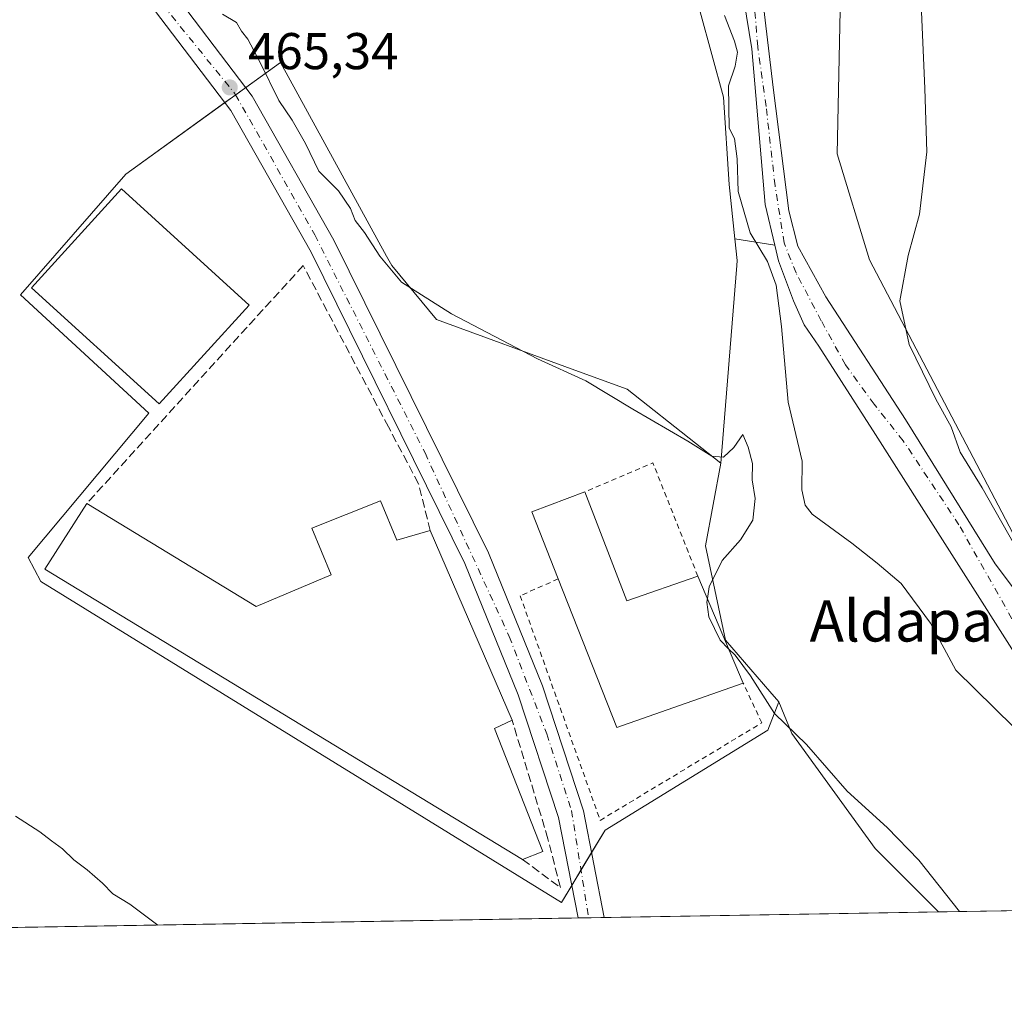
# Model space of a CAD drawing. Units: metres. Extents: x 614232 to 617699, y 4731690 to 4734061.
# Drawn here: x 615089 to 615280, y 4731690 to 4731879 of the extents above; entities that cross this region are included whole.
import ezdxf
from ezdxf.enums import TextEntityAlignment as Align

# ---------------------------------------------------------------- set-up
doc = ezdxf.new("R2010")
doc.units = ezdxf.units.M
doc.header["$MEASUREMENT"] = 0
for name, pattern in [('DGN Style 2', [1.6480167562047852, 0.988810053722871, -0.6592067024819142]), ('DGN Style 3', [2.307223458686699, 1.648016756204785, -0.6592067024819142]), ('DGN Style 4', [2.6384748266838614, 1.318413404963828, -0.6592067024819142, 0.001648016756204785, -0.6592067024819142])]:
    doc.linetypes.add(name, pattern=pattern)
for name, color, linetype, lineweight in [('Agrupación de edificios CxS', 7, 'Continuous', 0), ('Arbolado forestal CxS', 92, 'Continuous', 0), ('Carretera de calzada única Cxs', 7, 'Continuous', 13), ('Carretera de calzada única eje', 7, 'DGN Style 4', 0), ('Comarca CxS', 21, 'Continuous', 0), ('Comunidad Autónoma CxS', 142, 'Continuous', 0), ('Corriente natural Cxs', 4, 'Continuous', 13), ('Corriente natural eje', 4, 'DGN Style 4', 0), ('Cultivos herbáceos CxS', 92, 'Continuous', 0), ('Curva de nivel normal', 30, 'Continuous', 0), ('Edificación industrial Cxs', 135, 'Continuous', 13), ('Entidad de ámbito territorial CxS', 92, 'Continuous', 0), ('Municipio CxS', 4, 'Continuous', 0), ('Muro lineal', 1, 'DGN Style 3', 13), ('Núcleo urbano CxS', 7, 'Continuous', 0), ('Provincia CxS', 1, 'Continuous', 0), ('Punto de cota en terreno', 7, 'Continuous', 0), ('Rótulo de punto de cota en terreno', 7, 'Continuous', 0), ('Suelo desnudo CxS', 253, 'Continuous', 0), ('Texto cartográfico', 7, 'Continuous', 0), ('Valla', 7, 'DGN Style 2', 0), ('Vegetación y arbolados urbanos CxS', 151, 'Continuous', 0)]:
    doc.layers.add(name, color=color, linetype=linetype, lineweight=lineweight)
doc.styles.add('Style-Arial', font='txt')

# ---------------------------------------------------------------- blocks, each defined once
blk = doc.blocks.new('*U7')
at = {"layer": 'Cultivos herbáceos CxS', "color": 92, "linetype": 'Continuous', "lineweight": 0}
blk.add_polyline3d([(616051.9227, 4731719.818, 493.9158000000025), (615335.0713999998, 4731707.786900001, 461.2013000000007), (615328.9060000004, 4731718.242900001, 461.2370999999985), (615315.9212999997, 4731734.536699999, 460.6175999999978), (615281.8835000005, 4731778.781500001, 460.1812999999966), (615253.4940999999, 4731832.929099999, 459.3019000000059), (615247.1769000003, 4731853.4089, 459.0455999999977), (615248.2348999997, 4731902.963300001, 459.2492000000057), (615244.7430999996, 4731921.320699999, 459.6404999999941), (615238.2077000003, 4731932.008099999, 461.0041999999958), (615220.2938000001, 4731939.327299999, 461.0203000000038), (615201.1967000002, 4731941.545100001, 460.4964999999939), (615178.9559000004, 4731941.806100001, 459.7210000000051), (615162.6321, 4731951.817100001, 459.7170999999944), (615142.2138999999, 4731969.6907, 459.8304999999964), (615134.5568000004, 4731977.350099999, 459.8168000000006), (615125.3602999998, 4731992.344699999, 459.5650000000023)], dxfattribs=at)
blk = doc.blocks.new('*U8')
at = {"layer": 'Cultivos herbáceos CxS', "color": 92, "linetype": 'Continuous', "lineweight": 0}
blk.add_polyline3d([(615220.6584999999, 4731880.9055, 460.540599999993), (615225.1634999998, 4731864.423900001, 459.9878999999929), (615226.2915000003, 4731847.508500001, 460.5118999999977), (615227.3929000003, 4731837.0042, 461.4603000000062), (615227.8378999997, 4731832.7601, 462.1389999999956), (615227.7615, 4731831.8192, 462.2633999999962), (615224.6558999997, 4731793.5481, 465.1070999999939), (615219.7336999997, 4731797.429500001, 464.8839000000008), (615206.5022999998, 4731807.863500001, 464.2146000000066), (615196.3882999998, 4731811.5667, 464.3573000000034), (615169.5767000001, 4731821.3839, 465.0372999999963), (615160.9222999997, 4731831.829100001, 464.4841000000015), (615159.9247000003, 4731833.6481, 464.4486000000034), (615139.3731000006, 4731871.130100001, 463.9777999999933), (615109.3904999997, 4731849.497500001, 465.7347000000009), (615089.0333000004, 4731826.123299999, 466.1025999999983), (615113.8883999997, 4731803.1953, 466.2024999999995), (615090.4873000003, 4731775.287500001, 467.7590999999957), (615092.9863, 4731770.651500001, 467.9747999999963), (615193.7927000001, 4731708.474300001, 467.6496000000043), (615202.2594, 4731722.497199999, 467.0905999999959), (615233.7449000003, 4731741.811799999, 465.6388000000007), (615235.9079, 4731747.356899999, 463.5516000000061), (615238.4293000001, 4731741.194900001, 464.6187000000064), (615254.5647, 4731718.8957, 466.3839000000008), (615266.8051000005, 4731706.641100001, 466.3122000000003), (614270.5099999999, 4731689.92, 482.2773000000016)], dxfattribs=at)
blk = doc.blocks.new('*U11')
at = {"layer": 'Vegetación y arbolados urbanos CxS', "color": 151, "linetype": 'Continuous', "lineweight": 0}
blk.add_polyline3d([(615323.5599999996, 4731707.593699999, 458.7271999999939), (615266.8051000005, 4731706.641100001, 466.3122000000003), (615254.5647, 4731718.8957, 466.3839000000008), (615238.4293000001, 4731741.194900001, 464.6187000000064), (615235.9079, 4731747.356899999, 463.5516000000061), (615234.1681000004, 4731749.354699999, 463.7850999999937), (615225.5488999998, 4731759.251900001, 464.5856000000058), (615221.6936999997, 4731777.5613, 465.6288999999961), (615224.6558999997, 4731793.5481, 465.1070999999939), (615227.7615, 4731831.8192, 462.2633999999962), (615227.8378999997, 4731832.7601, 462.1389999999956), (615227.3929000003, 4731837.0042, 461.4603000000062), (615235.0968000004, 4731835.773, 458.2131999999983), (615235.8101000005, 4731832.700099999, 458.5276000000013), (615238.7401999999, 4731824.970100001, 458.3190999999933), (615240.8101000005, 4731820.300100001, 457.9416000000056), (615243.6501000002, 4731816.1801, 457.4459000000061), (615254.6246999997, 4731799.114499999, 457.8573999999935), (615283.7290000003, 4731753.341499999, 458.7707999999984), (615303.5727000004, 4731729.528999999, 458.7887000000047), (615323.1519999999, 4731708.0977, 458.7342999999965)], close=True, dxfattribs=at)
blk = doc.blocks.new('5PATER')
at = {"layer": 'Vegetación y arbolados urbanos CxS', "linetype": 'Continuous', "lineweight": 0}
h = blk.add_hatch(color=51, dxfattribs=at)
edge = h.paths.add_edge_path()
edge.add_ellipse((0, 0), major_axis=(-0.1095731443231308, -0.1110710700762829), ratio=0.9994222409660322, start_angle=0, end_angle=360)
blk = doc.blocks.new('*U13')
at = {"layer": 'Carretera de calzada única Cxs', "color": 7, "linetype": 'Continuous', "lineweight": 13}
blk.add_polyline3d([(615060.1401000004, 4731943.4301, 465.0678000000044), (615097.5500999996, 4731908.0701, 465.1380999999965), (615111.0629000004, 4731893.447699999, 465.2130999999936), (615114.5144999997, 4731889.7127, 465.2204000000056), (615116.5500999996, 4731887.5101, 465.2528000000021), (615133.9200999998, 4731864.590100001, 465.3773999999976), (615149.7301000003, 4731836.7401, 465.6662999999971), (615179.6700999998, 4731776.1801, 466.3870000000024), (615190.1201, 4731750.420100001, 466.7182999999932), (615198.0701000001, 4731726.190099999, 467.2182999999932), (615202.0710000005, 4731705.5547, 467.5550999999978), (615197.0100999996, 4731705.469799999, 467.6895999999979), (615193.2301000003, 4731724.9301, 467.3462), (615185.4200999998, 4731748.690099999, 467.2795999999944), (615175.1001000004, 4731774.140100001, 467.1707000000025), (615145.3201000001, 4731834.4001, 466.3831000000064), (615129.7302000001, 4731861.840100001, 465.502999999997), (615112.7302000001, 4731884.300100001, 465.2666999999929), (615094.0102000004, 4731904.5601, 465.141499999998), (615068.8657999998, 4731927.4904, 464.8166000000056)], dxfattribs=at)

msp = doc.modelspace()

# ---------------------------------------------------------------- linework, layer by layer
at = {"layer": 'Agrupación de edificios CxS', "color": 7, "linetype": 'Continuous', "lineweight": 0, "extrusion": (0.00102766015063349, 0.0007414744636014672, 0.999999197064795), "elevation": 4606.174002351676, "flags": 128}
msp.add_lwpolyline([(615127.7851349284, 4731861.234191479), (615129.8969372046, 4731862.7578919)], dxfattribs=at)
at = {"layer": 'Agrupación de edificios CxS', "color": 7, "linetype": 'Continuous', "lineweight": 0, "extrusion": (0.005820552890453714, 0.004199339918710885, 0.9999742430224373), "elevation": 23916.56993435448, "flags": 128}
msp.add_lwpolyline([(615117.5705430835, 4731806.160290275), (615119.5140102771, 4731807.562402635)], dxfattribs=at)
at = {"layer": 'Agrupación de edificios CxS', "color": 7, "linetype": 'Continuous', "lineweight": 0, "extrusion": (0.01500231793865612, 0.02484732160874927, 0.9995786817781475), "elevation": 127267.021433969, "flags": 128}
msp.add_lwpolyline([(1919049.171473733, -4366775.150086052), (1919049.171473733, -4366770.061394525)], dxfattribs=at)
at = {"layer": 'Agrupación de edificios CxS', "color": 7, "linetype": 'Continuous', "lineweight": 0, "extrusion": (0.01982877597190552, 0.0328407444799937, 0.9992638816376063), "elevation": 168058.7335562607, "flags": 128}
msp.add_lwpolyline([(1919067.547243175, -4365382.388469967), (1919067.547243175, -4365378.423678697)], dxfattribs=at)
at = {"layer": 'Agrupación de edificios CxS', "color": 7, "linetype": 'Continuous', "lineweight": 0, "extrusion": (0.01635864101394165, 0.02709448277156087, 0.9994990164414963), "elevation": 138734.3535375988, "flags": 128}
msp.add_lwpolyline([(1918993.861996895, -4366441.12607656), (1918993.861996895, -4366437.647392518)], dxfattribs=at)
at = {"layer": 'Agrupación de edificios CxS', "color": 7, "linetype": 'Continuous', "lineweight": 0}
msp.add_polyline3d([(615202.2594, 4731722.497199999, 467.1276999999973), (615193.7927000001, 4731708.474300001, 467.6781999999948), (615092.9863, 4731770.651500001, 470.1790000000037), (615090.4873000003, 4731775.287500001, 471.3080999999948), (615113.8883999997, 4731803.1953, 466.9355999999971), (615089.0333000004, 4731826.123299999, 467.2170999999944), (615109.3904999997, 4731849.497500001, 466.588699999993), (615139.3731000006, 4731871.130100001, 463.9401999999973), (615159.9247000003, 4731833.6481, 464.3576999999932), (615160.9222999997, 4731831.829100001, 464.5908999999957), (615169.5767000001, 4731821.3839, 466.034799999994), (615196.3882999998, 4731811.5667, 465.3135000000038), (615206.5022999998, 4731807.863500001, 464.4600999999967), (615219.7336999997, 4731797.429500001, 465.6205000000046), (615224.6558999997, 4731793.5481, 466.110400000005), (615221.6936999997, 4731777.5613, 465.5561000000016), (615225.5488999998, 4731759.251900001, 467.9948000000004), (615234.1681000004, 4731749.354699999, 464.4526999999944), (615235.9079, 4731747.356899999, 463.9253999999929), (615233.7449000003, 4731741.811799999, 466.7590000000055)], close=True, dxfattribs=at)
for points in [[(615132.6435000002, 4731866.274599999, 465.4548999999971), (615139.3731000006, 4731871.130100001, 463.9401999999973), (615159.9247000003, 4731833.6481, 464.3576999999932), (615160.9222999997, 4731831.829100001, 464.5908999999957), (615169.5767000001, 4731821.3839, 466.034799999994), (615196.3882999998, 4731811.5667, 465.3135000000038), (615206.5022999998, 4731807.863500001, 464.4600999999967), (615219.7336999997, 4731797.429500001, 465.6205000000046), (615224.6558999997, 4731793.5481, 466.110400000005), (615221.6936999997, 4731777.5613, 465.5561000000016), (615225.5488999998, 4731759.251900001, 467.9948000000004), (615234.1681000004, 4731749.354699999, 464.4526999999944), (615235.9079, 4731747.356899999, 463.9253999999929), (615233.7449000003, 4731741.811799999, 466.7590000000055), (615202.2594, 4731722.497199999, 467.1276999999973)], [(615195.7854000004, 4731711.774700001, 467.537599999996), (615193.7927000001, 4731708.474300001, 467.6781999999948), (615092.9863, 4731770.651500001, 470.1790000000037), (615090.4873000003, 4731775.287500001, 471.3080999999948), (615113.8883999997, 4731803.1953, 466.9355999999971), (615089.0333000004, 4731826.123299999, 467.2170999999944), (615109.3904999997, 4731849.497500001, 466.588699999993), (615128.5883, 4731863.3488, 465.4753999999957)]]:
    msp.add_polyline3d(points, dxfattribs=at)
at = {"layer": 'Arbolado forestal CxS', "color": 92, "linetype": 'Continuous', "lineweight": 0, "extrusion": (0.3794380793823147, -0.06063995681793933, 0.9232277831346816), "elevation": -53071.65828907696, "flags": 128}
msp.add_lwpolyline([(4769633.376058138, 128713.8272108563), (4769633.376058139, 128705.376791514)], dxfattribs=at)
at = {"layer": 'Arbolado forestal CxS', "color": 92, "linetype": 'Continuous', "lineweight": 0}
for points in [[(615125.3602999998, 4731992.344699999, 459.5650000000023), (615134.5568000004, 4731977.350099999, 459.8168000000006), (615142.2138999999, 4731969.6907, 459.8304999999964), (615162.6321, 4731951.817100001, 459.7170999999944), (615178.9559000004, 4731941.806100001, 459.7210000000051), (615201.1967000002, 4731941.545100001, 460.4964999999939), (615220.2938000001, 4731939.327299999, 461.0203000000038), (615238.2077000003, 4731932.008099999, 461.0041999999958), (615244.7430999996, 4731921.320699999, 459.6404999999941), (615248.2348999997, 4731902.963300001, 459.2492000000057), (615247.1769000003, 4731853.4089, 459.0455999999977), (615253.4940999999, 4731832.929099999, 459.3019000000059), (615281.8835000005, 4731778.781500001, 460.1812999999966)], [(615125.3602999998, 4731992.344699999, 459.5650000000023), (615134.5568000004, 4731977.350099999, 459.8168000000006), (615142.2138999999, 4731969.6907, 459.8304999999964), (615162.6321, 4731951.817100001, 459.7170999999944), (615178.9559000004, 4731941.806100001, 459.7210000000051), (615201.1967000002, 4731941.545100001, 460.4964999999939), (615220.2938000001, 4731939.327299999, 461.0203000000038), (615238.2077000003, 4731932.008099999, 461.0041999999958), (615244.7430999996, 4731921.320699999, 459.6404999999941), (615248.2348999997, 4731902.963300001, 459.2492000000057), (615247.1769000003, 4731853.4089, 459.0455999999977), (615253.4940999999, 4731832.929099999, 459.3019000000059), (615281.8835000005, 4731778.781500001, 460.1812999999966), (615315.9212999997, 4731734.536699999, 460.6175999999978), (615328.9060000004, 4731718.242900001, 461.2370999999985), (615335.0713000001, 4731707.787000001, 461.2013000000007)], [(615080.8574999999, 4731932.320699999, 464.8883999999962), (615081.2739000004, 4731925.035700001, 464.8071000000054), (615117.5959000001, 4731889.330700001, 465.1226000000024), (615132.9467000002, 4731883.238299999, 464.0366999999969), (615167.7357000001, 4731881.5987, 461.2826999999961), (615187.9513999998, 4731900.510299999, 458.883600000001), (615207.6303000003, 4731899.7391, 459.2142000000022), (615213.3806999996, 4731898.274499999, 459.3139999999985), (615214.6501000002, 4731897.951300001, 459.3444000000018), (615220.6584999999, 4731880.9055, 460.540599999993), (615225.1634999998, 4731864.423900001, 459.9878999999929), (615226.2915000003, 4731847.508500001, 460.5118999999977), (615227.3929000003, 4731837.0042, 461.4603000000062)], [(615289.2538000002, 4731758.8716, 458.7700999999943), (615277.7813999997, 4731774.056600001, 458.071100000001), (615260.4456000002, 4731802.025, 457.997199999998), (615244.9801000003, 4731825.7601, 457.672900000005), (615239.6001000004, 4731835.550100001, 457.5822000000044), (615237.8400999998, 4731842.380100001, 457.6745999999985), (615234.8101000005, 4731866.280099999, 457.4416000000056), (615231.2302000001, 4731896.2533, 457.5421999999963)], [(615231.2302000001, 4731896.2533, 457.5421999999963), (615234.8101000005, 4731866.280099999, 457.4416000000056), (615237.8400999998, 4731842.380100001, 457.6745999999985), (615239.6001000004, 4731835.550100001, 457.5822000000044), (615244.9801000003, 4731825.7601, 457.672900000005), (615260.4456000002, 4731802.025, 457.997199999998), (615277.7813999997, 4731774.056600001, 458.071100000001), (615289.2538000002, 4731758.8716, 458.7700999999943)], [(615227.5102000004, 4731893.200099999, 457.6820000000008), (615230.6601, 4731873.770099999, 458.0725999999996), (615233.2801000001, 4731843.600099999, 457.8056999999972), (615235.0968000004, 4731835.773, 458.2131999999983), (615227.3929000003, 4731837.0042, 461.4603000000062), (615226.2915000003, 4731847.508500001, 460.5118999999977), (615225.1634999998, 4731864.423900001, 459.9878999999929), (615220.6584999999, 4731880.9055, 460.540599999993)], [(615227.5102000004, 4731893.200099999, 457.6820000000008), (615230.6601, 4731873.770099999, 458.0725999999996), (615233.2801000001, 4731843.600099999, 457.8056999999972), (615235.0968000004, 4731835.773, 458.2131999999983)]]:
    msp.add_polyline3d(points, dxfattribs=at)
at = {"layer": 'Carretera de calzada única Cxs', "color": 7, "linetype": 'Continuous', "lineweight": 13, "extrusion": (0.02655944839805941, 0.0004455526070216907, 0.9996471363354499), "elevation": 18915.04152140887, "flags": 128}
msp.add_lwpolyline([(4720720.912727873, -694224.4215964575), (4720720.912727874, -694219.3581976901)], dxfattribs=at)
at = {"layer": 'Carretera de calzada única Cxs', "color": 7, "linetype": 'Continuous', "lineweight": 13}
for points in [[(615197.0100999996, 4731705.469699999, 467.6895999999979), (615193.2301000003, 4731724.9301, 467.3462), (615185.4200999998, 4731748.690099999, 467.2795999999944), (615175.1001000004, 4731774.140100001, 467.1707000000025), (615145.3201000001, 4731834.4001, 466.3831000000064), (615129.7302000001, 4731861.840100001, 465.502999999997), (615112.7302000001, 4731884.300100001, 465.2666999999929), (615094.0102000004, 4731904.5601, 465.141499999998), (615068.8657999998, 4731927.4904, 464.8166000000056)], [(615114.5144999997, 4731889.7127, 465.2204000000056), (615116.5500999996, 4731887.5101, 465.2528000000021), (615133.9200999998, 4731864.590100001, 465.3773999999976), (615149.7301000003, 4731836.7401, 465.6662999999971), (615179.6700999998, 4731776.1801, 466.3870000000024), (615190.1201, 4731750.420100001, 466.7182999999932), (615198.0701000001, 4731726.190099999, 467.2182999999932), (615202.0710000005, 4731705.5546, 467.5550999999978)]]:
    msp.add_polyline3d(points, dxfattribs=at)
at = {"layer": 'Carretera de calzada única eje', "color": 7, "linetype": 'DGN Style 4', "lineweight": 0}
msp.add_polyline3d([(615109.6268999996, 4731890.8709, 465.2690000000002), (615130.6901000004, 4731864.890100001, 465.4717999999993), (615146.0100999996, 4731837.7401, 465.7660000000033), (615167.3701, 4731795.5101, 466.0960999999952), (615183.6901000004, 4731759.970100001, 466.6154999999999), (615190.9600999998, 4731741.110099999, 466.9762000000047), (615195.7500999998, 4731726.290100001, 467.2621999999974), (615199.051, 4731705.504000001, 467.6313999999985)], dxfattribs=at)
at = {"layer": 'Comarca CxS', "color": 21, "linetype": 'Continuous', "lineweight": 0, "flags": 128}
msp.add_lwpolyline([(615325.2869879663, 4731707.622667554), (614270.5100008635, 4731689.919982656), (614249.9119607946, 4732935.353072383), (614232.2500008639, 4734003.25998263), (614293.0732086049, 4734004.281500447), (615054.0338080765, 4734017.061734154), (617642.2200008904, 4734060.529982632), (617649.1243549527, 4733655.245625526), (617681.630000891, 4731747.169982656), (616945.910292599, 4731734.822145788)], close=True, dxfattribs=at)
at = {"layer": 'Comunidad Autónoma CxS', "color": 142, "linetype": 'Continuous', "lineweight": 0, "flags": 128}
msp.add_lwpolyline([(615325.2869879663, 4731707.622667554), (614270.5100008635, 4731689.919982656), (614249.9119607946, 4732935.353072383), (614232.2500008639, 4734003.25998263), (614293.0732086049, 4734004.281500447), (615054.0338080765, 4734017.061734154), (617642.2200008904, 4734060.529982632), (617649.1243549527, 4733655.245625526), (617681.630000891, 4731747.169982656), (616945.910292599, 4731734.822145788)], close=True, dxfattribs=at)
at = {"layer": 'Corriente natural Cxs', "color": 4, "linetype": 'Continuous', "lineweight": 13}
for points in [[(615231.2302000001, 4731896.2533, 457.5421999999963), (615234.8101000005, 4731866.280099999, 457.4416000000056), (615237.8400999998, 4731842.380100001, 457.6745999999985), (615239.6001000004, 4731835.550100001, 457.5822000000044), (615244.9801000003, 4731825.7601, 457.672900000005), (615260.4456000002, 4731802.025, 457.997199999998), (615277.7813999997, 4731774.056600001, 458.071100000001), (615289.2538000002, 4731758.8716, 458.7700999999943)], [(615231.2302000001, 4731896.2533, 457.5421999999963), (615234.8101000005, 4731866.280099999, 457.4416000000056), (615237.8400999998, 4731842.380100001, 457.6745999999985), (615239.6001000004, 4731835.550100001, 457.5822000000044), (615244.9801000003, 4731825.7601, 457.672900000005), (615260.4456000002, 4731802.025, 457.997199999998), (615277.7813999997, 4731774.056600001, 458.071100000001), (615289.2538000002, 4731758.8716, 458.7700999999943)], [(615283.7290000003, 4731753.341499999, 458.7707999999984), (615254.6246999997, 4731799.114499999, 457.8573999999935), (615243.6501000002, 4731816.1801, 457.4459000000061), (615240.8101000005, 4731820.300100001, 457.9416000000056), (615238.7401999999, 4731824.970100001, 458.3190999999933), (615235.8101000005, 4731832.700099999, 458.5276000000013), (615235.0968000004, 4731835.773, 458.2131999999983), (615233.2801000001, 4731843.600099999, 457.8056999999972), (615230.6601, 4731873.770099999, 458.0725999999996), (615227.5102000004, 4731893.200099999, 457.6820000000008)], [(615283.7290000003, 4731753.341499999, 458.7707999999984), (615254.6246999997, 4731799.114499999, 457.8573999999935), (615243.6501000002, 4731816.1801, 457.4459000000061), (615240.8101000005, 4731820.300100001, 457.9416000000056), (615238.7401999999, 4731824.970100001, 458.3190999999933), (615235.8101000005, 4731832.700099999, 458.5276000000013), (615235.0968000004, 4731835.773, 458.2131999999983), (615233.2801000001, 4731843.600099999, 457.8056999999972), (615230.6601, 4731873.770099999, 458.0725999999996), (615227.5102000004, 4731893.200099999, 457.6820000000008)]]:
    msp.add_polyline3d(points, dxfattribs=at)
at = {"layer": 'Corriente natural eje', "color": 4, "linetype": 'DGN Style 4', "lineweight": 0}
msp.add_polyline3d([(615282.4060000004, 4731761.0145, 457.9720999999991), (615270.7971999999, 4731781.591800001, 457.8380000000034), (615259.9771999996, 4731797.891799999, 457.7287999999971), (615254.3601000002, 4731804.9354, 457.6113999999943), (615248.8038999997, 4731812.608300001, 457.1760999999969), (615244.1300999997, 4731821.0801, 457.2455999999948), (615239.2401000002, 4731830.390100001, 457.7231999999931), (615236.9200999998, 4731836.210100001, 457.3604999999953), (615235.1700999998, 4731847.270099999, 457.8597000000009), (615233.4301000005, 4731862.630100001, 457.1576999999961), (615231.8201000001, 4731874.1801, 457.4811999999947), (615230.7539999997, 4731887.601399999, 457.7725999999967)], dxfattribs=at)
at = {"layer": 'Cultivos herbáceos CxS', "color": 92, "linetype": 'Continuous', "lineweight": 0, "extrusion": (0.0198116111007437, 0.0003325189579537384, 0.9998036754767086), "elevation": 14229.02947895927, "flags": 128}
msp.add_lwpolyline([(4720715.100121746, -694440.5478783024), (4720715.100121747, -694375.7919478352)], dxfattribs=at)
at = {"layer": 'Cultivos herbáceos CxS', "color": 92, "linetype": 'Continuous', "lineweight": 0, "extrusion": (0.02221008466001276, 0.0003727591016025421, 0.9997532561537608), "elevation": 15894.90726493456, "flags": 128}
msp.add_lwpolyline([(4720715.598558006, -694331.2043857112), (4720715.598558006, -693661.4768533144)], dxfattribs=at)
at = {"layer": 'Cultivos herbáceos CxS', "color": 92, "linetype": 'Continuous', "lineweight": 0, "extrusion": (0.01959089226526411, 0.0003283068135914854, 0.9998080261504642), "elevation": 14073.27841415139, "flags": 128}
msp.add_lwpolyline([(4720733.088071721, -694253.6428082917), (4720733.088071721, -694251.6013298366)], dxfattribs=at)
at = {"layer": 'Cultivos herbáceos CxS', "color": 92, "linetype": 'Continuous', "lineweight": 0, "extrusion": (0.007745672426100352, 0.0001300306566195181, 0.9999699933751491), "elevation": 5848.001767062648, "flags": 128}
msp.add_lwpolyline([(615179.9942229498, 4731704.834182257), (615176.9740322983, 4731704.783482257)], dxfattribs=at)
at = {"layer": 'Cultivos herbáceos CxS', "color": 92, "linetype": 'Continuous', "lineweight": 0}
for points in [[(615125.3602999998, 4731992.344699999, 459.5650000000023), (615134.5568000004, 4731977.350099999, 459.8168000000006), (615142.2138999999, 4731969.6907, 459.8304999999964), (615162.6321, 4731951.817100001, 459.7170999999944), (615178.9559000004, 4731941.806100001, 459.7210000000051), (615201.1967000002, 4731941.545100001, 460.4964999999939), (615220.2938000001, 4731939.327299999, 461.0203000000038), (615238.2077000003, 4731932.008099999, 461.0041999999958), (615244.7430999996, 4731921.320699999, 459.6404999999941), (615248.2348999997, 4731902.963300001, 459.2492000000057), (615247.1769000003, 4731853.4089, 459.0455999999977), (615253.4940999999, 4731832.929099999, 459.3019000000059), (615281.8835000005, 4731778.781500001, 460.1812999999966), (615315.9212999997, 4731734.536699999, 460.6175999999978), (615328.9060000004, 4731718.242900001, 461.2370999999985), (615335.0713000001, 4731707.787000001, 461.2013000000007)], [(615080.8574999999, 4731932.320699999, 464.8883999999962), (615081.2739000004, 4731925.035700001, 464.8071000000054), (615117.5959000001, 4731889.330700001, 465.1226000000024), (615132.9467000002, 4731883.238299999, 464.0366999999969), (615167.7357000001, 4731881.5987, 461.2826999999961), (615187.9513999998, 4731900.510299999, 458.883600000001), (615207.6303000003, 4731899.7391, 459.2142000000022), (615213.3806999996, 4731898.274499999, 459.3139999999985), (615214.6501000002, 4731897.951300001, 459.3444000000018), (615220.6584999999, 4731880.9055, 460.540599999993), (615225.1634999998, 4731864.423900001, 459.9878999999929), (615226.2915000003, 4731847.508500001, 460.5118999999977), (615227.3929000003, 4731837.0042, 461.4603000000062)], [(615224.6558999997, 4731793.5481, 465.1070999999939), (615219.7336999997, 4731797.429500001, 464.8839000000008), (615206.5022999998, 4731807.863500001, 464.2146000000066), (615196.3882999998, 4731811.5667, 464.3573000000034), (615169.5767000001, 4731821.3839, 465.0372999999963), (615160.9222999997, 4731831.829100001, 464.4841000000015), (615159.9247000003, 4731833.6481, 464.4486000000034), (615139.3731000006, 4731871.130100001, 463.9777999999933), (615109.3904999997, 4731849.497500001, 465.7347000000009), (615089.0333000004, 4731826.123299999, 466.1025999999983), (615113.8883999997, 4731803.1953, 466.2024999999995), (615090.4873000003, 4731775.287500001, 467.7590999999957), (615092.9863, 4731770.651500001, 467.9747999999963), (615193.7927000001, 4731708.474300001, 467.6496000000043), (615202.2594, 4731722.497199999, 467.0905999999959), (615233.7449000003, 4731741.811799999, 465.6388000000007), (615235.9079, 4731747.356899999, 463.5516000000061)], [(615227.3929000003, 4731837.0042, 461.4603000000062), (615227.8378999997, 4731832.7601, 462.1389999999956), (615227.7615, 4731831.8192, 462.2633999999962), (615224.6558999997, 4731793.5481, 465.1070999999939)], [(615235.9079, 4731747.356899999, 463.5516000000061), (615238.4293000001, 4731741.194900001, 464.6187000000064), (615254.5647, 4731718.8957, 466.3839000000008), (615266.8049999997, 4731706.6413, 466.3122000000003)]]:
    msp.add_polyline3d(points, dxfattribs=at)
at = {"layer": 'Curva de nivel normal', "color": 30, "linetype": 'Continuous', "lineweight": 0, "flags": 128}
for points, elevation in [([(615281.5700000003, 4731777.720100001), (615275.2699999996, 4731788.770099999), (615271.0499999998, 4731795.670100001), (615269.2999999998, 4731800.590100001), (615266.29, 4731805.9101), (615261.1699999999, 4731816.530099999), (615259.3300000001, 4731824.960100001), (615260.9500000002, 4731833.7601), (615263.1799999997, 4731841.7401), (615264.5499999998, 4731853.8101), (615264.1799999997, 4731866.120100001), (615263.4600000001, 4731882.390100001)], 460), ([(615128.1399999997, 4731880.5101), (615130.8300000001, 4731878.870100001), (615131.8099999996, 4731877.190099999), (615133.0599999996, 4731875.6501), (615135.4000000004, 4731871.280099999), (615139.04, 4731863.7401), (615141.6100000005, 4731859.970100001), (615144.25, 4731855.460100001), (615146.79, 4731850.0701), (615150.6100000005, 4731846.300100001), (615152.9400000004, 4731842.8301), (615153.8200000003, 4731840.5101), (615155.6799999997, 4731838.210100001), (615158.6200000001, 4731833.640100001), (615162.8200000003, 4731828.5601), (615172.4900000002, 4731822.4301), (615189.1699999999, 4731813.7301), (615198.54, 4731809.4801), (615207.6200000001, 4731804.0001), (615218.2699999996, 4731797.8301), (615222.9400000004, 4731794.880100001), (615225.1600000003, 4731794.7301), (615227.1600000003, 4731796.590100001), (615228.9400000004, 4731799.0601), (615229.9500000002, 4731796.620100001), (615230.8200000003, 4731793.4801), (615230.7400000002, 4731790.340100001), (615231.29, 4731786.6801), (615230.8600000005, 4731782.5001), (615228.5, 4731778.6801), (615224.9500000002, 4731774.710100001), (615222.4400000004, 4731769.590100001), (615222.0575000001, 4731767.318)], 465), ([(615225.3899999997, 4731880.2401), (615227.3399999999, 4731875.2501), (615227.9199999999, 4731873.100099999), (615227.4600000001, 4731870.390100001), (615226.1799999997, 4731866.620100001), (615226.25, 4731858.4301), (615227.3399999999, 4731856.4301), (615227.8600000005, 4731852.4801), (615228, 4731846.120100001), (615230.3700000001, 4731838.140100001), (615233.7199999997, 4731832.600099999), (615235.4100000003, 4731827.9901), (615236.4500000002, 4731820.020099999), (615237.7300000006, 4731805.370100001), (615240.4500000002, 4731793.920100001), (615240.3799999999, 4731788.4001), (615241, 4731785.380100001), (615242.3600000005, 4731783.670100001), (615250.0300000003, 4731778.040100001), (615254.9199999999, 4731774.170100001), (615259.5999999996, 4731770.210100001), (615265.2999999998, 4731762.5601), (615270.1900000004, 4731753.440099999), (615281.4000000004, 4731742.420100001)], 460), ([(615222.0575000001, 4731767.318), (615221.9400000004, 4731766.620100001), (615222.3200000003, 4731763.7601), (615224.5199999996, 4731759.2601), (615226.1848999998, 4731757.5952)], 465), ([(615226.1848999998, 4731757.5952), (615227.4199999999, 4731756.360099999), (615230.4299999997, 4731752.380100001), (615235.0899999999, 4731745.040100001), (615241.2699999996, 4731739.040100001), (615249.1699999999, 4731730.030099999), (615256.9000000004, 4731723.0001), (615263.0499999998, 4731716.6801), (615270.8663999997, 4731706.7093)], 465), ([(615088.0499999998, 4731725.1601), (615092.7599999999, 4731722.1501), (615095.0499999998, 4731720.380100001), (615097.1600000003, 4731718.880100001), (615099.3499999996, 4731716.7301), (615101.9600000001, 4731714.8201), (615104.8700000001, 4731712.200099999), (615106.9299999997, 4731710.130100001), (615110.2000000002, 4731708.140100001), (615115.3399999999, 4731704.280099999), (615115.6117000004, 4731704.103800001)], 470)]:
    msp.add_lwpolyline(points, dxfattribs=dict(at, elevation=elevation))
at = {"layer": 'Edificación industrial Cxs', "color": 135, "linetype": 'Continuous', "lineweight": 13, "flags": 128}
for points, elevation in [([(615198.3000999996, 4731787.970100001), (615206.4401000004, 4731766.9001), (615220.2100999998, 4731771.670100001), (615229.0100999996, 4731750.940099999), (615204.5401, 4731742.340100001), (615193.1501000002, 4731771.130100001), (615188.0301000001, 4731784.100099999)], 469.8283999999985), ([(615158.7301000003, 4731786.2501), (615161.9001000002, 4731778.6501), (615168.3901000004, 4731780.4801), (615184.2600999996, 4731743.770099999), (615180.8501000004, 4731742.140100001), (615190.1901000004, 4731718.340100001), (615186.2801000001, 4731716.800100001), (615093.7100999998, 4731773.0001), (615101.8701, 4731785.7601), (615134.6901000004, 4731765.7601), (615149.1901000004, 4731771.920100001), (615145.4200999998, 4731780.970100001)], 471.8374999999942)]:
    msp.add_lwpolyline(points, close=True, dxfattribs=dict(at, elevation=elevation))
at = {"layer": 'Edificación industrial Cxs', "color": 135, "linetype": 'Continuous', "lineweight": 13, "extrusion": (0.01010176280987616, 0.1053656635658356, 0.9943822360287136), "elevation": 505247.9292641627, "flags": 128}
msp.add_lwpolyline([(-160804.8905204851, -4742044.619937217), (-160798.5560882115, -4742057.112284675), (-160808.409875245, -4742061.972046857)], dxfattribs=at)
at = {"layer": 'Edificación industrial Cxs', "color": 135, "linetype": 'Continuous', "lineweight": 13, "extrusion": (0.1222793182471787, 0.1130664250657413, 0.9860343563242908), "elevation": 610693.8345660137, "flags": 128}
msp.add_lwpolyline([(3056534.923835781, -3612884.424008124), (3056513.927418774, -3612875.978092159), (3056508.081132896, -3612889.515815844)], dxfattribs=at)
at = {"layer": 'Edificación industrial Cxs', "color": 135, "linetype": 'Continuous', "lineweight": 13, "extrusion": (0.05992947036263695, 0.05744846919802888, 0.9965481082059496), "elevation": 309165.4607453395, "flags": 128}
msp.add_lwpolyline([(2990073.69469755, -3705600.393198652), (2990178.324016879, -3705572.361683692), (2990181.888582584, -3705587.133307944)], dxfattribs=at)
at = {"layer": 'Edificación industrial Cxs', "color": 135, "linetype": 'Continuous', "lineweight": 13, "extrusion": (0.2690941852427411, 0.2708692411183251, 0.9242392405024404), "elevation": 1447664.296742458, "flags": 128}
msp.add_lwpolyline([(2898450.510286409, -3503066.417156618), (2898442.905085079, -3503063.000832265), (2898439.590645408, -3503069.354451743)], dxfattribs=at)
at = {"layer": 'Edificación industrial Cxs', "color": 135, "linetype": 'Continuous', "lineweight": 13, "extrusion": (-0.001436691613230926, 0.003323311224028916, 0.9999934457383793), "elevation": 15309.07484690834, "flags": 128}
msp.add_lwpolyline([(615168.4271664154, 4731755.733047455), (615184.29735807, 4731719.022844733)], dxfattribs=at)
at = {"layer": 'Edificación industrial Cxs', "color": 135, "linetype": 'Continuous', "lineweight": 13, "extrusion": (0.05764535422184441, -0.03497828092494819, 0.997724176814501), "elevation": -129577.4336551965, "flags": 128}
msp.add_lwpolyline([(4364437.902352955, 1924283.08658903), (4364417.856100418, 1924299.582827101), (4364436.560742193, 1924324.311611925)], dxfattribs=at)
at = {"layer": 'Edificación industrial Cxs', "color": 135, "linetype": 'Continuous', "lineweight": 13, "extrusion": (0.001648338390817075, -0.003882960777685928, 0.9999911027584937), "elevation": -16892.05316913968, "flags": 128}
msp.add_lwpolyline([(615218.6042874923, 4731741.750199175), (615227.4044321303, 4731721.020042895)], dxfattribs=at)
at = {"layer": 'Edificación industrial Cxs', "color": 135, "linetype": 'Continuous', "lineweight": 13}
for points in [[(615133.2801000001, 4731824.1601, 466.9524999999995), (615115.8601000002, 4731805.020099999, 467.811400000006), (615091.1601, 4731827.5001, 468.9805999999954), (615108.5900999998, 4731846.640100001, 467.6649999999936), (615133.2801000001, 4731824.1601, 466.9524999999995)], [(615101.8701, 4731785.7601, 470.5071000000025), (615134.6901000004, 4731765.7601, 471.4318000000058), (615149.1901000004, 4731771.920100001, 471.8374999999942), (615145.4200999998, 4731780.970100001, 470.4673999999941), (615158.7301000003, 4731786.2501, 468.8274999999995)], [(615184.2600999996, 4731743.770099999, 467.8508000000002), (615180.8501000004, 4731742.140100001, 469.2271999999939), (615190.1901000004, 4731718.340100001, 468.5280000000057), (615186.2801000001, 4731716.800100001, 469.4063000000024)]]:
    msp.add_polyline3d(points, dxfattribs=at)
msp.add_3dface([(615133.2801000001, 4731824.1601, 468.9805999999954), (615115.8601000002, 4731805.020099999, 468.9805999999954), (615091.1601, 4731827.5001, 468.9805999999954), (615108.5900999998, 4731846.640100001, 468.9805999999954)], dxfattribs=at)
at = {"layer": 'Entidad de ámbito territorial CxS', "color": 92, "linetype": 'Continuous', "lineweight": 0, "flags": 128}
msp.add_lwpolyline([(615348.3359999993, 4732004.569999999), (615342.9699999999, 4731974.616000001), (615338.6320000011, 4731943.386000001), (615338.4260000007, 4731941.905999999), (615336.3989999996, 4731926.624), (615336.3479999994, 4731926.242000001), (615332.8569999994, 4731899.846999999), (615329.1409999996, 4731870.047000002), (615327.154000001, 4731852.788000001), (615327.0810000009, 4731852.151000001), (615326.2390000008, 4731844.835999999), (615321.8159999987, 4731835.486), (615307.0920000006, 4731803.094), (615297.8790000008, 4731783.499999999), (615291.6480000003, 4731768.020999999), (615291.1800000007, 4731767.227999999), (615286.5779999987, 4731759.424000002), (615301.3269999998, 4731742.376000001), (615319.1919999997, 4731721.057000001), (615325.2869879663, 4731707.622667554), (614270.5100008635, 4731689.919982656)], dxfattribs=at)
at = {"layer": 'Municipio CxS', "color": 4, "linetype": 'Continuous', "lineweight": 0, "flags": 128}
msp.add_lwpolyline([(615325.2869879663, 4731707.622667554), (614270.5100008635, 4731689.919982656), (614249.9119607946, 4732935.353072383), (614232.2500008639, 4734003.25998263), (614293.0732086049, 4734004.281500447), (615054.0338080765, 4734017.061734154), (617642.2200008904, 4734060.529982632), (617649.1243549527, 4733655.245625526), (617681.630000891, 4731747.169982656), (616945.910292599, 4731734.822145788)], close=True, dxfattribs=at)
at = {"layer": 'Muro lineal', "color": 1, "linetype": 'DGN Style 3', "lineweight": 13}
for points in [[(615168.3901000004, 4731780.4801, 467.7060000000056), (615166.1201, 4731789.540100001, 466.2648000000045), (615160.2801000001, 4731800.5701, 466.8252999999968), (615143.7600999996, 4731831.800100001, 467.1294000000053), (615101.8701, 4731785.7601, 470.5071000000025)], [(615186.2801000001, 4731716.800100001, 469.4063000000024), (615193.5900999998, 4731711.360099999, 467.5991999999969), (615191.1700999998, 4731720.8101, 468.0991999999969), (615184.2600999996, 4731743.770099999, 467.8508000000002)]]:
    msp.add_polyline3d(points, dxfattribs=at)
at = {"layer": 'Núcleo urbano CxS', "color": 7, "linetype": 'Continuous', "lineweight": 0}
msp.add_polyline3d([(615224.6558999997, 4731793.5481, 465.1070999999939), (615221.6936999997, 4731777.5613, 465.6288999999961), (615225.5488999998, 4731759.251900001, 464.5856000000058), (615234.1681000004, 4731749.354699999, 463.7850999999937), (615235.9079, 4731747.356899999, 463.5516000000061), (615233.7449000003, 4731741.811799999, 465.6388000000007), (615202.2594, 4731722.497199999, 467.0905999999959), (615193.7927000001, 4731708.474300001, 467.6496000000043), (615092.9863, 4731770.651500001, 467.9747999999963), (615090.4873000003, 4731775.287500001, 467.7590999999957), (615113.8883999997, 4731803.1953, 466.2024999999995), (615089.0333000004, 4731826.123299999, 466.1025999999983), (615109.3904999997, 4731849.497500001, 465.7347000000009), (615139.3731000006, 4731871.130100001, 463.9777999999933), (615159.9247000003, 4731833.6481, 464.4486000000034), (615160.9222999997, 4731831.829100001, 464.4841000000015), (615169.5767000001, 4731821.3839, 465.0372999999963), (615196.3882999998, 4731811.5667, 464.3573000000034), (615206.5022999998, 4731807.863500001, 464.2146000000066), (615219.7336999997, 4731797.429500001, 464.8839000000008)], close=True, dxfattribs=at)
for points in [[(615224.6558999997, 4731793.5481, 465.1070999999939), (615219.7336999997, 4731797.429500001, 464.8839000000008), (615206.5022999998, 4731807.863500001, 464.2146000000066), (615196.3882999998, 4731811.5667, 464.3573000000034), (615169.5767000001, 4731821.3839, 465.0372999999963), (615160.9222999997, 4731831.829100001, 464.4841000000015), (615159.9247000003, 4731833.6481, 464.4486000000034), (615139.3731000006, 4731871.130100001, 463.9777999999933), (615109.3904999997, 4731849.497500001, 465.7347000000009), (615089.0333000004, 4731826.123299999, 466.1025999999983), (615113.8883999997, 4731803.1953, 466.2024999999995), (615090.4873000003, 4731775.287500001, 467.7590999999957), (615092.9863, 4731770.651500001, 467.9747999999963), (615193.7927000001, 4731708.474300001, 467.6496000000043), (615202.2594, 4731722.497199999, 467.0905999999959), (615233.7449000003, 4731741.811799999, 465.6388000000007), (615235.9079, 4731747.356899999, 463.5516000000061)], [(615224.6558999997, 4731793.5481, 465.1070999999939), (615221.6936999997, 4731777.5613, 465.6288999999961), (615225.5488999998, 4731759.251900001, 464.5856000000058), (615234.1681000004, 4731749.354699999, 463.7850999999937), (615235.9079, 4731747.356899999, 463.5516000000061)]]:
    msp.add_polyline3d(points, dxfattribs=at)
at = {"layer": 'Provincia CxS', "color": 1, "linetype": 'Continuous', "lineweight": 0, "flags": 128}
msp.add_lwpolyline([(615325.2869879663, 4731707.622667554), (614270.5100008635, 4731689.919982656), (614249.9119607946, 4732935.353072383), (614232.2500008639, 4734003.25998263), (614293.0732086049, 4734004.281500447), (615054.0338080765, 4734017.061734154), (617642.2200008904, 4734060.529982632), (617649.1243549527, 4733655.245625526), (617681.630000891, 4731747.169982656), (616945.910292599, 4731734.822145788)], close=True, dxfattribs=at)
at = {"layer": 'Suelo desnudo CxS', "color": 253, "linetype": 'Continuous', "lineweight": 0}
for points in [[(615231.2302000001, 4731896.2533, 457.5421999999963), (615234.8101000005, 4731866.280099999, 457.4416000000056), (615237.8400999998, 4731842.380100001, 457.6745999999985), (615239.6001000004, 4731835.550100001, 457.5822000000044), (615244.9801000003, 4731825.7601, 457.672900000005), (615260.4456000002, 4731802.025, 457.997199999998), (615277.7813999997, 4731774.056600001, 458.071100000001), (615289.2538000002, 4731758.8716, 458.7700999999943)], [(615231.2302000001, 4731896.2533, 457.5421999999963), (615234.8101000005, 4731866.280099999, 457.4416000000056), (615237.8400999998, 4731842.380100001, 457.6745999999985), (615239.6001000004, 4731835.550100001, 457.5822000000044), (615244.9801000003, 4731825.7601, 457.672900000005), (615260.4456000002, 4731802.025, 457.997199999998), (615277.7813999997, 4731774.056600001, 458.071100000001), (615289.2538000002, 4731758.8716, 458.7700999999943)], [(615283.7290000003, 4731753.341499999, 458.7707999999984), (615254.6246999997, 4731799.114499999, 457.8573999999935), (615243.6501000002, 4731816.1801, 457.4459000000061), (615240.8101000005, 4731820.300100001, 457.9416000000056), (615238.7401999999, 4731824.970100001, 458.3190999999933), (615235.8101000005, 4731832.700099999, 458.5276000000013), (615235.0968000004, 4731835.773, 458.2131999999983), (615233.2801000001, 4731843.600099999, 457.8056999999972), (615230.6601, 4731873.770099999, 458.0725999999996), (615227.5102000004, 4731893.200099999, 457.6820000000008)], [(615227.5102000004, 4731893.200099999, 457.6820000000008), (615230.6601, 4731873.770099999, 458.0725999999996), (615233.2801000001, 4731843.600099999, 457.8056999999972), (615235.0968000004, 4731835.773, 458.2131999999983)], [(615235.0968000004, 4731835.773, 458.2131999999983), (615235.8101000005, 4731832.700099999, 458.5276000000013), (615238.7401999999, 4731824.970100001, 458.3190999999933), (615240.8101000005, 4731820.300100001, 457.9416000000056), (615243.6501000002, 4731816.1801, 457.4459000000061), (615254.6246999997, 4731799.114499999, 457.8573999999935), (615283.7290000003, 4731753.341499999, 458.7707999999984), (615303.5727000004, 4731729.528999999, 458.7887000000047), (615323.1519999999, 4731708.0977, 458.7342999999965), (615323.5598999998, 4731707.593800001, 458.7271999999939)]]:
    msp.add_polyline3d(points, dxfattribs=at)
at = {"layer": 'Valla', "color": 7, "linetype": 'DGN Style 2', "lineweight": 0, "extrusion": (0.1260213776418284, 0.1181519577985667, 0.9849663584334347), "elevation": 637059.1059370596, "flags": 128}
msp.add_lwpolyline([(3031121.432700486, -3629685.636369366), (3031143.381486476, -3629694.420929673), (3031148.309448287, -3629680.727435501)], dxfattribs=at)
at = {"layer": 'Valla', "color": 7, "linetype": 'DGN Style 2', "lineweight": 0}
msp.add_polyline3d([(615193.1501000002, 4731771.130100001, 469.8283999999985), (615185.8000999996, 4731767.870100001, 466.4361999999965), (615201.3000999996, 4731724.380100001, 467.1386999999959), (615232.6001000004, 4731743.2601, 466.5090000000055), (615229.0100999996, 4731750.940099999, 467.0486999999994)], dxfattribs=at)
at = {"layer": 'Vegetación y arbolados urbanos CxS', "color": 151, "linetype": 'Continuous', "lineweight": 0, "extrusion": (0.3794380793823147, -0.06063995681793933, 0.9232277831346816), "elevation": -53071.65828907696, "flags": 128}
msp.add_lwpolyline([(4769633.376058138, 128713.8272108563), (4769633.376058139, 128705.376791514)], dxfattribs=at)
at = {"layer": 'Vegetación y arbolados urbanos CxS', "color": 151, "linetype": 'Continuous', "lineweight": 0, "extrusion": (0.1324301096436401, 0.002222767060577448, 0.9911898533411084), "elevation": 92459.53604276701, "flags": 128}
msp.add_lwpolyline([(4720714.815735326, -688464.166744859), (4720714.815735326, -688406.8993165452)], dxfattribs=at)
at = {"layer": 'Vegetación y arbolados urbanos CxS', "color": 151, "linetype": 'Continuous', "lineweight": 0}
for points in [[(615227.3929000003, 4731837.0042, 461.4603000000062), (615227.8378999997, 4731832.7601, 462.1389999999956), (615227.7615, 4731831.8192, 462.2633999999962), (615224.6558999997, 4731793.5481, 465.1070999999939)], [(615235.0968000004, 4731835.773, 458.2131999999983), (615235.8101000005, 4731832.700099999, 458.5276000000013), (615238.7401999999, 4731824.970100001, 458.3190999999933), (615240.8101000005, 4731820.300100001, 457.9416000000056), (615243.6501000002, 4731816.1801, 457.4459000000061), (615254.6246999997, 4731799.114499999, 457.8573999999935), (615283.7290000003, 4731753.341499999, 458.7707999999984), (615303.5727000004, 4731729.528999999, 458.7887000000047), (615323.1519999999, 4731708.0977, 458.7342999999965), (615323.5598999998, 4731707.593800001, 458.7271999999939)], [(615224.6558999997, 4731793.5481, 465.1070999999939), (615221.6936999997, 4731777.5613, 465.6288999999961), (615225.5488999998, 4731759.251900001, 464.5856000000058), (615234.1681000004, 4731749.354699999, 463.7850999999937), (615235.9079, 4731747.356899999, 463.5516000000061)], [(615235.9079, 4731747.356899999, 463.5516000000061), (615238.4293000001, 4731741.194900001, 464.6187000000064), (615254.5647, 4731718.8957, 466.3839000000008), (615266.8049999997, 4731706.6413, 466.3122000000003)]]:
    msp.add_polyline3d(points, dxfattribs=at)

# ---------------------------------------------------------------- block references
at = {"layer": 'Carretera de calzada única Cxs', "color": 7, "linetype": 'Continuous', "lineweight": 13}
msp.add_blockref('*U13', (0, 0), dxfattribs=at)
at = {"layer": 'Cultivos herbáceos CxS', "color": 92, "linetype": 'Continuous', "lineweight": 0}
for name in ['*U7', '*U8']:
    msp.add_blockref(name, (0, 0), dxfattribs=at)
at = {"layer": 'Punto de cota en terreno', "color": 7, "linetype": 'Continuous', "lineweight": 0, "xscale": 10, "yscale": 10, "zscale": 10}
msp.add_blockref('5PATER', (615129.5499999998, 4731866.300000001, 465.3399999999965), dxfattribs=at)
at = {"layer": 'Vegetación y arbolados urbanos CxS', "color": 151, "linetype": 'Continuous', "lineweight": 0}
msp.add_blockref('*U11', (0, 0), dxfattribs=at)

# ---------------------------------------------------------------- texts
at = {"layer": 'Rótulo de punto de cota en terreno', "color": 7, "linetype": 'Continuous', "lineweight": 0, "style": 'Style-Arial'}
msp.add_text('465,34', height=7.000000000000002, dxfattribs=at).set_placement((615133.0778000001, 4731869.8278))
at = {"layer": 'Texto cartográfico', "color": 7, "linetype": 'Continuous', "lineweight": 0, "style": 'Style-Arial'}
msp.add_text('Aldapa', height=8, dxfattribs=at).set_placement((615259.6515914632, 4731763.000150001), align=Align.MIDDLE_CENTER)

doc.saveas('drawing.dxf')
